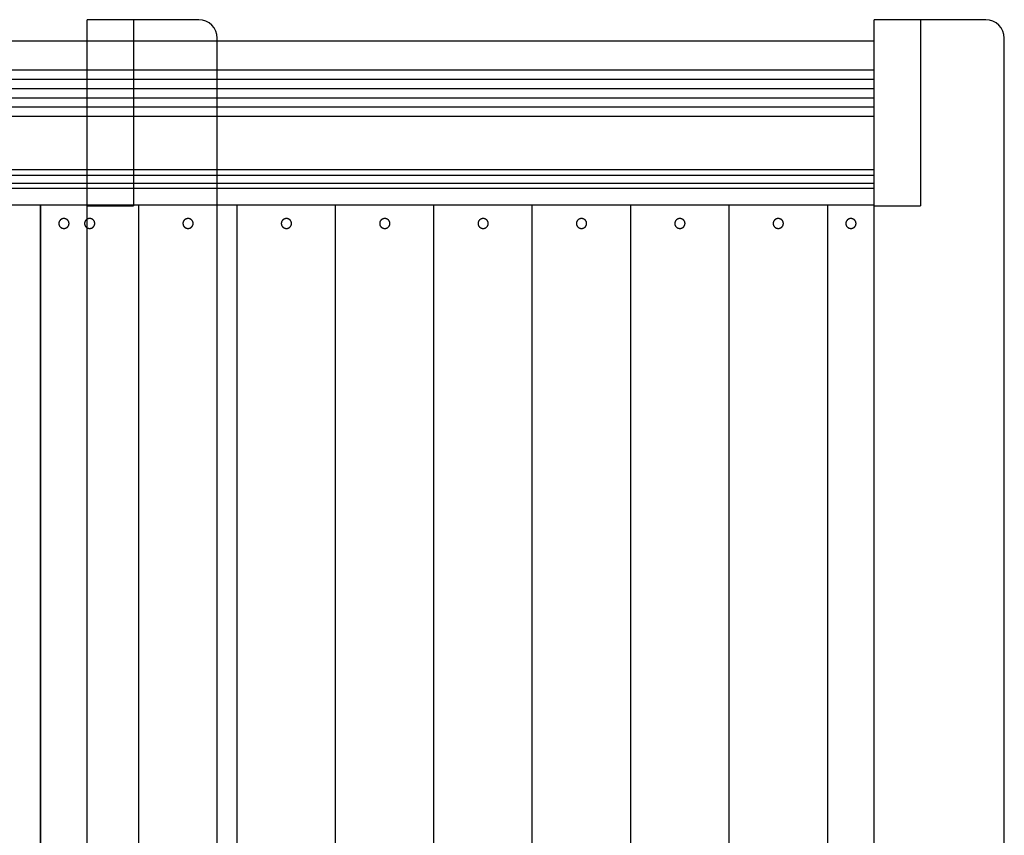
# Model space of a CAD drawing. Extents: x -2150 to 2350, y -3214 to 3475.
# Drawn here: x 105 to 422, y 749 to 1013 of the extents above; entities that cross this region are included whole.
import ezdxf

# ---------------------------------------------------------------- set-up
doc = ezdxf.new("R2010")
doc.units = 0
doc.header["$LTSCALE"] = 127
doc.layers.add('DATA', color=7, linetype='CONTINUOUS')

msp = doc.modelspace()

# ---------------------------------------------------------------- linework, layer by layer
at = {"layer": 'DATA'}
for p, q in [((126.5, 202), (126.5, 1012.75)), ((162.5, 1012.75), (126.5, 1012.75)), ((141.5, 1012.75), (141.5, 952.67)), ((380.5, 202), (380.5, 1012.75)), ((416.5, 1012.75), (380.5, 1012.75)), ((395.5, 1012.75), (395.5, 952.67)), ((-256.39, 1005.89), (380.5, 1005.89)), ((168.5, 1005.75), (168.5, 1006.75)), ((168.5, 208), (168.5, 1005.75)), ((422.5, 1005.75), (422.5, 1006.75)), ((422.5, 208), (422.5, 1005.75)), ((-130.54, 996.58), (380.5, 996.58)), ((-130.3, 993.57), (380.5, 993.57)), ((-130.04, 990.57), (380.5, 990.57)), ((-129.77, 987.58), (380.5, 987.58)), ((-129.49, 984.6), (380.5, 984.6)), ((-129.19, 981.64), (380.5, 981.64)), ((-126.79, 964.42), (380.5, 964.42)), ((-126.37, 962.56), (380.5, 962.56)), ((-125.87, 960.02), (380.5, 960.02)), ((-125.61, 958.36), (380.5, 958.36)), ((-125.85, 952.98), (380.5, 952.98)), ((111.39, 952.98), (111.39, 486.82)), ((111.42, 486.82), (111.42, 952.98)), ((126.5, 952.67), (141.5, 952.67)), ((143.17, 486.82), (143.17, 952.98)), ((174.92, 486.82), (174.92, 952.98)), ((206.67, 486.82), (206.67, 952.98)), ((238.42, 486.82), (238.42, 952.98)), ((270.17, 486.82), (270.17, 952.98)), ((301.92, 486.82), (301.92, 952.98)), ((333.67, 486.82), (333.67, 952.98)), ((365.39, 952.98), (365.39, 486.82)), ((380.5, 952.67), (395.5, 952.67))]:
    msp.add_line(p, q, dxfattribs=at)
at = {"layer": 'DATA', "flags": 128}
for points in [[(117.35, 946.97), (117.35, 946.93), (117.35, 946.87), (117.36, 946.82), (117.37, 946.76), (117.38, 946.7), (117.39, 946.65), (117.4, 946.59), (117.41, 946.53), (117.43, 946.47), (117.45, 946.41), (117.47, 946.36), (117.5, 946.3), (117.52, 946.25), (117.55, 946.19), (117.59, 946.14), (117.62, 946.09), (117.66, 946.04), (117.7, 945.99), (117.74, 945.94), (117.78, 945.9), (117.83, 945.85), (117.87, 945.81), (117.91, 945.78), (117.95, 945.74), (117.99, 945.71), (118.03, 945.68), (118.08, 945.65), (118.12, 945.62), (118.16, 945.6), (118.21, 945.57), (118.25, 945.55), (118.3, 945.53), (118.35, 945.51), (118.39, 945.49), (118.44, 945.47), (118.49, 945.46), (118.53, 945.44), (118.58, 945.43), (118.63, 945.42), (118.67, 945.41), (118.72, 945.4), (118.77, 945.39), (118.82, 945.39), (118.87, 945.38), (118.92, 945.38), (118.97, 945.38), (119.03, 945.38), (119.08, 945.38), (119.14, 945.38), (119.2, 945.38), (119.26, 945.39), (119.31, 945.4), (119.37, 945.41), (119.43, 945.43), (119.49, 945.45), (119.55, 945.47), (119.61, 945.49), (119.66, 945.51), (119.72, 945.54), (119.77, 945.57), (119.82, 945.59), (119.87, 945.62), (119.92, 945.65), (119.97, 945.68), (120.01, 945.71), (120.05, 945.74), (120.09, 945.77), (120.13, 945.81), (120.17, 945.84), (120.2, 945.88), (120.24, 945.92), (120.27, 945.96), (120.31, 946), (120.34, 946.04), (120.37, 946.08), (120.4, 946.12), (120.42, 946.16), (120.45, 946.21), (120.47, 946.25), (120.49, 946.29), (120.51, 946.34), (120.53, 946.38), (120.55, 946.43), (120.57, 946.48), (120.58, 946.52), (120.6, 946.57), (120.61, 946.61), (120.62, 946.66), (120.63, 946.7), (120.63, 946.75), (120.64, 946.8), (120.64, 946.84), (120.65, 946.89), (120.65, 946.95), (120.65, 947), (120.65, 947.05), (120.65, 947.11), (120.64, 947.16), (120.63, 947.22), (120.63, 947.27), (120.61, 947.33), (120.6, 947.39), (120.58, 947.44), (120.56, 947.5), (120.53, 947.56), (120.51, 947.61), (120.48, 947.67), (120.46, 947.72), (120.43, 947.77), (120.4, 947.82), (120.37, 947.86), (120.34, 947.9), (120.31, 947.95), (120.27, 947.99), (120.24, 948.02), (120.2, 948.06), (120.17, 948.1), (120.13, 948.13), (120.09, 948.17), (120.05, 948.2), (120.01, 948.23), (119.97, 948.26), (119.92, 948.29), (119.88, 948.32), (119.84, 948.34), (119.79, 948.37), (119.75, 948.39), (119.7, 948.41), (119.65, 948.43), (119.61, 948.45), (119.56, 948.47), (119.51, 948.49), (119.47, 948.5), (119.42, 948.51), (119.37, 948.52), (119.33, 948.53), (119.28, 948.54), (119.23, 948.55), (119.18, 948.55), (119.14, 948.56), (119.09, 948.56), (119.05, 948.56), (119, 948.56), (118.95, 948.56), (118.91, 948.56), (118.86, 948.56), (118.82, 948.56), (118.77, 948.55), (118.72, 948.54), (118.68, 948.53), (118.63, 948.52), (118.58, 948.51), (118.53, 948.5), (118.49, 948.49), (118.44, 948.47), (118.39, 948.45), (118.35, 948.43), (118.3, 948.41), (118.25, 948.39), (118.21, 948.37), (118.16, 948.34), (118.12, 948.32), (118.07, 948.29), (118.03, 948.26), (117.99, 948.23), (117.95, 948.2), (117.91, 948.17), (117.87, 948.13), (117.83, 948.1), (117.8, 948.06), (117.76, 948.02), (117.73, 947.98), (117.69, 947.95), (117.66, 947.91), (117.63, 947.86), (117.61, 947.82), (117.58, 947.78), (117.55, 947.74), (117.53, 947.69), (117.51, 947.65), (117.49, 947.6), (117.47, 947.56), (117.45, 947.51), (117.43, 947.47), (117.42, 947.42), (117.4, 947.37), (117.39, 947.33), (117.38, 947.28), (117.37, 947.23), (117.37, 947.18), (117.36, 947.12), (117.35, 947.07), (117.35, 947.01), (117.35, 947.01), (117.35, 946.97)], [(125.65, 946.97), (125.65, 946.93), (125.65, 946.87), (125.66, 946.82), (125.67, 946.76), (125.68, 946.7), (125.69, 946.65), (125.7, 946.59), (125.71, 946.53), (125.73, 946.47), (125.75, 946.41), (125.77, 946.36), (125.8, 946.3), (125.82, 946.25), (125.85, 946.19), (125.89, 946.14), (125.92, 946.09), (125.96, 946.04), (126, 945.99), (126.04, 945.94), (126.08, 945.9), (126.13, 945.85), (126.17, 945.81), (126.21, 945.78), (126.25, 945.74), (126.29, 945.71), (126.33, 945.68), (126.38, 945.65), (126.42, 945.62), (126.46, 945.6), (126.51, 945.57), (126.55, 945.55), (126.6, 945.53), (126.65, 945.51), (126.69, 945.49), (126.74, 945.47), (126.79, 945.46), (126.83, 945.44), (126.88, 945.43), (126.93, 945.42), (126.97, 945.41), (127.02, 945.4), (127.07, 945.39), (127.12, 945.39), (127.17, 945.38), (127.22, 945.38), (127.27, 945.38), (127.33, 945.38), (127.38, 945.38), (127.44, 945.38), (127.5, 945.38), (127.56, 945.39), (127.61, 945.4), (127.67, 945.41), (127.73, 945.43), (127.79, 945.45), (127.85, 945.47), (127.91, 945.49), (127.96, 945.51), (128.02, 945.54), (128.07, 945.57), (128.12, 945.59), (128.17, 945.62), (128.22, 945.65), (128.27, 945.68), (128.31, 945.71), (128.35, 945.74), (128.39, 945.77), (128.43, 945.81), (128.47, 945.84), (128.5, 945.88), (128.54, 945.92), (128.57, 945.96), (128.61, 946), (128.64, 946.04), (128.67, 946.08), (128.7, 946.12), (128.72, 946.16), (128.75, 946.21), (128.77, 946.25), (128.79, 946.29), (128.81, 946.34), (128.83, 946.38), (128.85, 946.43), (128.87, 946.48), (128.88, 946.52), (128.9, 946.57), (128.91, 946.61), (128.92, 946.66), (128.93, 946.7), (128.93, 946.75), (128.94, 946.8), (128.94, 946.84), (128.95, 946.89), (128.95, 946.95), (128.95, 947), (128.95, 947.05), (128.95, 947.11), (128.94, 947.16), (128.93, 947.22), (128.93, 947.27), (128.91, 947.33), (128.9, 947.39), (128.88, 947.44), (128.86, 947.5), (128.83, 947.56), (128.81, 947.61), (128.78, 947.67), (128.76, 947.72), (128.73, 947.77), (128.7, 947.82), (128.67, 947.86), (128.64, 947.9), (128.61, 947.95), (128.57, 947.99), (128.54, 948.02), (128.5, 948.06), (128.47, 948.1), (128.43, 948.13), (128.39, 948.17), (128.35, 948.2), (128.31, 948.23), (128.27, 948.26), (128.22, 948.29), (128.18, 948.32), (128.14, 948.34), (128.09, 948.37), (128.05, 948.39), (128, 948.41), (127.95, 948.43), (127.91, 948.45), (127.86, 948.47), (127.81, 948.49), (127.77, 948.5), (127.72, 948.51), (127.67, 948.52), (127.63, 948.53), (127.58, 948.54), (127.53, 948.55), (127.48, 948.55), (127.44, 948.56), (127.39, 948.56), (127.35, 948.56), (127.3, 948.56), (127.25, 948.56), (127.21, 948.56), (127.16, 948.56), (127.12, 948.56), (127.07, 948.55), (127.02, 948.54), (126.98, 948.53), (126.93, 948.52), (126.88, 948.51), (126.83, 948.5), (126.79, 948.49), (126.74, 948.47), (126.69, 948.45), (126.65, 948.43), (126.6, 948.41), (126.55, 948.39), (126.51, 948.37), (126.46, 948.34), (126.42, 948.32), (126.37, 948.29), (126.33, 948.26), (126.29, 948.23), (126.25, 948.2), (126.21, 948.17), (126.17, 948.13), (126.13, 948.1), (126.1, 948.06), (126.06, 948.02), (126.03, 947.98), (125.99, 947.95), (125.96, 947.91), (125.93, 947.86), (125.91, 947.82), (125.88, 947.78), (125.85, 947.74), (125.83, 947.69), (125.81, 947.65), (125.79, 947.6), (125.77, 947.56), (125.75, 947.51), (125.73, 947.47), (125.72, 947.42), (125.7, 947.37), (125.69, 947.33), (125.68, 947.28), (125.67, 947.23), (125.67, 947.18), (125.66, 947.12), (125.65, 947.07), (125.65, 947.01), (125.65, 947.01), (125.65, 946.97)], [(157.4, 946.97), (157.4, 946.93), (157.4, 946.87), (157.41, 946.82), (157.42, 946.76), (157.43, 946.7), (157.44, 946.65), (157.45, 946.59), (157.46, 946.53), (157.48, 946.47), (157.5, 946.41), (157.52, 946.36), (157.55, 946.3), (157.57, 946.25), (157.6, 946.19), (157.64, 946.14), (157.67, 946.09), (157.71, 946.04), (157.75, 945.99), (157.79, 945.94), (157.83, 945.9), (157.88, 945.85), (157.92, 945.81), (157.96, 945.78), (158, 945.74), (158.04, 945.71), (158.08, 945.68), (158.13, 945.65), (158.17, 945.62), (158.21, 945.6), (158.26, 945.57), (158.3, 945.55), (158.35, 945.53), (158.4, 945.51), (158.44, 945.49), (158.49, 945.47), (158.54, 945.46), (158.58, 945.44), (158.63, 945.43), (158.68, 945.42), (158.72, 945.41), (158.77, 945.4), (158.82, 945.39), (158.87, 945.39), (158.92, 945.38), (158.97, 945.38), (159.02, 945.38), (159.08, 945.38), (159.13, 945.38), (159.19, 945.38), (159.25, 945.38), (159.31, 945.39), (159.36, 945.4), (159.42, 945.41), (159.48, 945.43), (159.54, 945.45), (159.6, 945.47), (159.66, 945.49), (159.71, 945.51), (159.77, 945.54), (159.82, 945.57), (159.87, 945.59), (159.92, 945.62), (159.97, 945.65), (160.02, 945.68), (160.06, 945.71), (160.1, 945.74), (160.14, 945.77), (160.18, 945.81), (160.22, 945.84), (160.25, 945.88), (160.29, 945.92), (160.32, 945.96), (160.36, 946), (160.39, 946.04), (160.42, 946.08), (160.45, 946.12), (160.47, 946.16), (160.5, 946.21), (160.52, 946.25), (160.54, 946.29), (160.56, 946.34), (160.58, 946.38), (160.6, 946.43), (160.62, 946.48), (160.63, 946.52), (160.65, 946.57), (160.66, 946.61), (160.67, 946.66), (160.68, 946.7), (160.68, 946.75), (160.69, 946.8), (160.69, 946.84), (160.7, 946.89), (160.7, 946.95), (160.7, 947), (160.7, 947.05), (160.7, 947.11), (160.69, 947.16), (160.68, 947.22), (160.68, 947.27), (160.66, 947.33), (160.65, 947.39), (160.63, 947.44), (160.61, 947.5), (160.58, 947.56), (160.56, 947.61), (160.53, 947.67), (160.51, 947.72), (160.48, 947.77), (160.45, 947.82), (160.42, 947.86), (160.39, 947.9), (160.36, 947.95), (160.32, 947.99), (160.29, 948.02), (160.25, 948.06), (160.22, 948.1), (160.18, 948.13), (160.14, 948.17), (160.1, 948.2), (160.06, 948.23), (160.02, 948.26), (159.97, 948.29), (159.93, 948.32), (159.89, 948.34), (159.84, 948.37), (159.8, 948.39), (159.75, 948.41), (159.7, 948.43), (159.66, 948.45), (159.61, 948.47), (159.56, 948.49), (159.52, 948.5), (159.47, 948.51), (159.42, 948.52), (159.38, 948.53), (159.33, 948.54), (159.28, 948.55), (159.23, 948.55), (159.19, 948.56), (159.14, 948.56), (159.1, 948.56), (159.05, 948.56), (159, 948.56), (158.96, 948.56), (158.91, 948.56), (158.87, 948.56), (158.82, 948.55), (158.77, 948.54), (158.73, 948.53), (158.68, 948.52), (158.63, 948.51), (158.58, 948.5), (158.54, 948.49), (158.49, 948.47), (158.44, 948.45), (158.4, 948.43), (158.35, 948.41), (158.3, 948.39), (158.26, 948.37), (158.21, 948.34), (158.17, 948.32), (158.12, 948.29), (158.08, 948.26), (158.04, 948.23), (158, 948.2), (157.96, 948.17), (157.92, 948.13), (157.88, 948.1), (157.85, 948.06), (157.81, 948.02), (157.78, 947.98), (157.74, 947.95), (157.71, 947.91), (157.68, 947.86), (157.66, 947.82), (157.63, 947.78), (157.6, 947.74), (157.58, 947.69), (157.56, 947.65), (157.54, 947.6), (157.52, 947.56), (157.5, 947.51), (157.48, 947.47), (157.47, 947.42), (157.45, 947.37), (157.44, 947.33), (157.43, 947.28), (157.42, 947.23), (157.42, 947.18), (157.41, 947.12), (157.4, 947.07), (157.4, 947.01), (157.4, 947.01), (157.4, 946.97)], [(189.15, 946.97), (189.15, 946.93), (189.15, 946.87), (189.16, 946.82), (189.17, 946.76), (189.18, 946.7), (189.19, 946.65), (189.2, 946.59), (189.21, 946.53), (189.23, 946.47), (189.25, 946.41), (189.27, 946.36), (189.3, 946.3), (189.32, 946.25), (189.35, 946.19), (189.39, 946.14), (189.42, 946.09), (189.46, 946.04), (189.5, 945.99), (189.54, 945.94), (189.58, 945.9), (189.63, 945.85), (189.67, 945.81), (189.71, 945.78), (189.75, 945.74), (189.79, 945.71), (189.83, 945.68), (189.88, 945.65), (189.92, 945.62), (189.96, 945.6), (190.01, 945.57), (190.05, 945.55), (190.1, 945.53), (190.15, 945.51), (190.19, 945.49), (190.24, 945.47), (190.29, 945.46), (190.33, 945.44), (190.38, 945.43), (190.43, 945.42), (190.47, 945.41), (190.52, 945.4), (190.57, 945.39), (190.62, 945.39), (190.67, 945.38), (190.72, 945.38), (190.77, 945.38), (190.83, 945.38), (190.88, 945.38), (190.94, 945.38), (191, 945.38), (191.06, 945.39), (191.11, 945.4), (191.17, 945.41), (191.23, 945.43), (191.29, 945.45), (191.35, 945.47), (191.41, 945.49), (191.46, 945.51), (191.52, 945.54), (191.57, 945.57), (191.62, 945.59), (191.67, 945.62), (191.72, 945.65), (191.77, 945.68), (191.81, 945.71), (191.85, 945.74), (191.89, 945.77), (191.93, 945.81), (191.97, 945.84), (192, 945.88), (192.04, 945.92), (192.07, 945.96), (192.11, 946), (192.14, 946.04), (192.17, 946.08), (192.2, 946.12), (192.22, 946.16), (192.25, 946.21), (192.27, 946.25), (192.29, 946.29), (192.31, 946.34), (192.33, 946.38), (192.35, 946.43), (192.37, 946.48), (192.38, 946.52), (192.4, 946.57), (192.41, 946.61), (192.42, 946.66), (192.43, 946.7), (192.43, 946.75), (192.44, 946.8), (192.44, 946.84), (192.45, 946.89), (192.45, 946.95), (192.45, 947), (192.45, 947.05), (192.45, 947.11), (192.44, 947.16), (192.43, 947.22), (192.43, 947.27), (192.41, 947.33), (192.4, 947.39), (192.38, 947.44), (192.36, 947.5), (192.33, 947.56), (192.31, 947.61), (192.28, 947.67), (192.26, 947.72), (192.23, 947.77), (192.2, 947.82), (192.17, 947.86), (192.14, 947.9), (192.11, 947.95), (192.07, 947.99), (192.04, 948.02), (192, 948.06), (191.97, 948.1), (191.93, 948.13), (191.89, 948.17), (191.85, 948.2), (191.81, 948.23), (191.77, 948.26), (191.72, 948.29), (191.68, 948.32), (191.64, 948.34), (191.59, 948.37), (191.55, 948.39), (191.5, 948.41), (191.45, 948.43), (191.41, 948.45), (191.36, 948.47), (191.31, 948.49), (191.27, 948.5), (191.22, 948.51), (191.17, 948.52), (191.13, 948.53), (191.08, 948.54), (191.03, 948.55), (190.98, 948.55), (190.94, 948.56), (190.89, 948.56), (190.85, 948.56), (190.8, 948.56), (190.75, 948.56), (190.71, 948.56), (190.66, 948.56), (190.62, 948.56), (190.57, 948.55), (190.52, 948.54), (190.48, 948.53), (190.43, 948.52), (190.38, 948.51), (190.33, 948.5), (190.29, 948.49), (190.24, 948.47), (190.19, 948.45), (190.15, 948.43), (190.1, 948.41), (190.05, 948.39), (190.01, 948.37), (189.96, 948.34), (189.92, 948.32), (189.87, 948.29), (189.83, 948.26), (189.79, 948.23), (189.75, 948.2), (189.71, 948.17), (189.67, 948.13), (189.63, 948.1), (189.6, 948.06), (189.56, 948.02), (189.53, 947.98), (189.49, 947.95), (189.46, 947.91), (189.43, 947.86), (189.41, 947.82), (189.38, 947.78), (189.35, 947.74), (189.33, 947.69), (189.31, 947.65), (189.29, 947.6), (189.27, 947.56), (189.25, 947.51), (189.23, 947.47), (189.22, 947.42), (189.2, 947.37), (189.19, 947.33), (189.18, 947.28), (189.17, 947.23), (189.17, 947.18), (189.16, 947.12), (189.15, 947.07), (189.15, 947.01), (189.15, 947.01), (189.15, 946.97)], [(220.9, 946.97), (220.9, 946.93), (220.9, 946.87), (220.91, 946.82), (220.92, 946.76), (220.93, 946.7), (220.94, 946.65), (220.95, 946.59), (220.96, 946.53), (220.98, 946.47), (221, 946.41), (221.02, 946.36), (221.05, 946.3), (221.07, 946.25), (221.1, 946.19), (221.14, 946.14), (221.17, 946.09), (221.21, 946.04), (221.25, 945.99), (221.29, 945.94), (221.33, 945.9), (221.38, 945.85), (221.42, 945.81), (221.46, 945.78), (221.5, 945.74), (221.54, 945.71), (221.58, 945.68), (221.63, 945.65), (221.67, 945.62), (221.71, 945.6), (221.76, 945.57), (221.8, 945.55), (221.85, 945.53), (221.9, 945.51), (221.94, 945.49), (221.99, 945.47), (222.04, 945.46), (222.08, 945.44), (222.13, 945.43), (222.18, 945.42), (222.22, 945.41), (222.27, 945.4), (222.32, 945.39), (222.37, 945.39), (222.42, 945.38), (222.47, 945.38), (222.52, 945.38), (222.58, 945.38), (222.63, 945.38), (222.69, 945.38), (222.75, 945.38), (222.81, 945.39), (222.86, 945.4), (222.92, 945.41), (222.98, 945.43), (223.04, 945.45), (223.1, 945.47), (223.16, 945.49), (223.21, 945.51), (223.27, 945.54), (223.32, 945.57), (223.37, 945.59), (223.42, 945.62), (223.47, 945.65), (223.52, 945.68), (223.56, 945.71), (223.6, 945.74), (223.64, 945.77), (223.68, 945.81), (223.72, 945.84), (223.75, 945.88), (223.79, 945.92), (223.82, 945.96), (223.86, 946), (223.89, 946.04), (223.92, 946.08), (223.95, 946.12), (223.97, 946.16), (224, 946.21), (224.02, 946.25), (224.04, 946.29), (224.06, 946.34), (224.08, 946.38), (224.1, 946.43), (224.12, 946.48), (224.13, 946.52), (224.15, 946.57), (224.16, 946.61), (224.17, 946.66), (224.18, 946.7), (224.18, 946.75), (224.19, 946.8), (224.19, 946.84), (224.2, 946.89), (224.2, 946.95), (224.2, 947), (224.2, 947.05), (224.2, 947.11), (224.19, 947.16), (224.18, 947.22), (224.18, 947.27), (224.16, 947.33), (224.15, 947.39), (224.13, 947.44), (224.11, 947.5), (224.08, 947.56), (224.06, 947.61), (224.03, 947.67), (224.01, 947.72), (223.98, 947.77), (223.95, 947.82), (223.92, 947.86), (223.89, 947.9), (223.86, 947.95), (223.82, 947.99), (223.79, 948.02), (223.75, 948.06), (223.72, 948.1), (223.68, 948.13), (223.64, 948.17), (223.6, 948.2), (223.56, 948.23), (223.52, 948.26), (223.47, 948.29), (223.43, 948.32), (223.39, 948.34), (223.34, 948.37), (223.3, 948.39), (223.25, 948.41), (223.2, 948.43), (223.16, 948.45), (223.11, 948.47), (223.06, 948.49), (223.02, 948.5), (222.97, 948.51), (222.92, 948.52), (222.88, 948.53), (222.83, 948.54), (222.78, 948.55), (222.73, 948.55), (222.69, 948.56), (222.64, 948.56), (222.6, 948.56), (222.55, 948.56), (222.5, 948.56), (222.46, 948.56), (222.41, 948.56), (222.37, 948.56), (222.32, 948.55), (222.27, 948.54), (222.23, 948.53), (222.18, 948.52), (222.13, 948.51), (222.08, 948.5), (222.04, 948.49), (221.99, 948.47), (221.94, 948.45), (221.9, 948.43), (221.85, 948.41), (221.8, 948.39), (221.76, 948.37), (221.71, 948.34), (221.67, 948.32), (221.62, 948.29), (221.58, 948.26), (221.54, 948.23), (221.5, 948.2), (221.46, 948.17), (221.42, 948.13), (221.38, 948.1), (221.35, 948.06), (221.31, 948.02), (221.28, 947.98), (221.24, 947.95), (221.21, 947.91), (221.18, 947.86), (221.16, 947.82), (221.13, 947.78), (221.1, 947.74), (221.08, 947.69), (221.06, 947.65), (221.04, 947.6), (221.02, 947.56), (221, 947.51), (220.98, 947.47), (220.97, 947.42), (220.95, 947.37), (220.94, 947.33), (220.93, 947.28), (220.92, 947.23), (220.92, 947.18), (220.91, 947.12), (220.9, 947.07), (220.9, 947.01), (220.9, 947.01), (220.9, 946.97)], [(252.65, 946.97), (252.65, 946.93), (252.65, 946.87), (252.66, 946.82), (252.67, 946.76), (252.68, 946.7), (252.69, 946.65), (252.7, 946.59), (252.71, 946.53), (252.73, 946.47), (252.75, 946.41), (252.77, 946.36), (252.8, 946.3), (252.82, 946.25), (252.85, 946.19), (252.89, 946.14), (252.92, 946.09), (252.96, 946.04), (253, 945.99), (253.04, 945.94), (253.08, 945.9), (253.13, 945.85), (253.17, 945.81), (253.21, 945.78), (253.25, 945.74), (253.29, 945.71), (253.33, 945.68), (253.38, 945.65), (253.42, 945.62), (253.46, 945.6), (253.51, 945.57), (253.55, 945.55), (253.6, 945.53), (253.65, 945.51), (253.69, 945.49), (253.74, 945.47), (253.79, 945.46), (253.83, 945.44), (253.88, 945.43), (253.93, 945.42), (253.97, 945.41), (254.02, 945.4), (254.07, 945.39), (254.12, 945.39), (254.17, 945.38), (254.22, 945.38), (254.27, 945.38), (254.33, 945.38), (254.38, 945.38), (254.44, 945.38), (254.5, 945.38), (254.56, 945.39), (254.61, 945.4), (254.67, 945.41), (254.73, 945.43), (254.79, 945.45), (254.85, 945.47), (254.91, 945.49), (254.96, 945.51), (255.02, 945.54), (255.07, 945.57), (255.12, 945.59), (255.17, 945.62), (255.22, 945.65), (255.27, 945.68), (255.31, 945.71), (255.35, 945.74), (255.39, 945.77), (255.43, 945.81), (255.47, 945.84), (255.5, 945.88), (255.54, 945.92), (255.57, 945.96), (255.61, 946), (255.64, 946.04), (255.67, 946.08), (255.7, 946.12), (255.72, 946.16), (255.75, 946.21), (255.77, 946.25), (255.79, 946.29), (255.81, 946.34), (255.83, 946.38), (255.85, 946.43), (255.87, 946.48), (255.88, 946.52), (255.9, 946.57), (255.91, 946.61), (255.92, 946.66), (255.93, 946.7), (255.93, 946.75), (255.94, 946.8), (255.94, 946.84), (255.95, 946.89), (255.95, 946.95), (255.95, 947), (255.95, 947.05), (255.95, 947.11), (255.94, 947.16), (255.93, 947.22), (255.93, 947.27), (255.91, 947.33), (255.9, 947.39), (255.88, 947.44), (255.86, 947.5), (255.83, 947.56), (255.81, 947.61), (255.78, 947.67), (255.76, 947.72), (255.73, 947.77), (255.7, 947.82), (255.67, 947.86), (255.64, 947.9), (255.61, 947.95), (255.57, 947.99), (255.54, 948.02), (255.5, 948.06), (255.47, 948.1), (255.43, 948.13), (255.39, 948.17), (255.35, 948.2), (255.31, 948.23), (255.27, 948.26), (255.22, 948.29), (255.18, 948.32), (255.14, 948.34), (255.09, 948.37), (255.05, 948.39), (255, 948.41), (254.95, 948.43), (254.91, 948.45), (254.86, 948.47), (254.81, 948.49), (254.77, 948.5), (254.72, 948.51), (254.67, 948.52), (254.63, 948.53), (254.58, 948.54), (254.53, 948.55), (254.48, 948.55), (254.44, 948.56), (254.39, 948.56), (254.35, 948.56), (254.3, 948.56), (254.25, 948.56), (254.21, 948.56), (254.16, 948.56), (254.12, 948.56), (254.07, 948.55), (254.02, 948.54), (253.98, 948.53), (253.93, 948.52), (253.88, 948.51), (253.83, 948.5), (253.79, 948.49), (253.74, 948.47), (253.69, 948.45), (253.65, 948.43), (253.6, 948.41), (253.55, 948.39), (253.51, 948.37), (253.46, 948.34), (253.42, 948.32), (253.37, 948.29), (253.33, 948.26), (253.29, 948.23), (253.25, 948.2), (253.21, 948.17), (253.17, 948.13), (253.13, 948.1), (253.1, 948.06), (253.06, 948.02), (253.03, 947.98), (252.99, 947.95), (252.96, 947.91), (252.93, 947.86), (252.91, 947.82), (252.88, 947.78), (252.85, 947.74), (252.83, 947.69), (252.81, 947.65), (252.79, 947.6), (252.77, 947.56), (252.75, 947.51), (252.73, 947.47), (252.72, 947.42), (252.7, 947.37), (252.69, 947.33), (252.68, 947.28), (252.67, 947.23), (252.67, 947.18), (252.66, 947.12), (252.65, 947.07), (252.65, 947.01), (252.65, 947.01), (252.65, 946.97)], [(284.4, 946.97), (284.4, 946.93), (284.4, 946.87), (284.41, 946.82), (284.42, 946.76), (284.43, 946.7), (284.44, 946.65), (284.45, 946.59), (284.46, 946.53), (284.48, 946.47), (284.5, 946.41), (284.52, 946.36), (284.55, 946.3), (284.57, 946.25), (284.6, 946.19), (284.64, 946.14), (284.67, 946.09), (284.71, 946.04), (284.75, 945.99), (284.79, 945.94), (284.83, 945.9), (284.88, 945.85), (284.92, 945.81), (284.96, 945.78), (285, 945.74), (285.04, 945.71), (285.08, 945.68), (285.13, 945.65), (285.17, 945.62), (285.21, 945.6), (285.26, 945.57), (285.3, 945.55), (285.35, 945.53), (285.4, 945.51), (285.44, 945.49), (285.49, 945.47), (285.54, 945.46), (285.58, 945.44), (285.63, 945.43), (285.68, 945.42), (285.72, 945.41), (285.77, 945.4), (285.82, 945.39), (285.87, 945.39), (285.92, 945.38), (285.97, 945.38), (286.02, 945.38), (286.08, 945.38), (286.13, 945.38), (286.19, 945.38), (286.25, 945.38), (286.31, 945.39), (286.36, 945.4), (286.42, 945.41), (286.48, 945.43), (286.54, 945.45), (286.6, 945.47), (286.66, 945.49), (286.71, 945.51), (286.77, 945.54), (286.82, 945.57), (286.87, 945.59), (286.92, 945.62), (286.97, 945.65), (287.02, 945.68), (287.06, 945.71), (287.1, 945.74), (287.14, 945.77), (287.18, 945.81), (287.22, 945.84), (287.25, 945.88), (287.29, 945.92), (287.32, 945.96), (287.36, 946), (287.39, 946.04), (287.42, 946.08), (287.45, 946.12), (287.47, 946.16), (287.5, 946.21), (287.52, 946.25), (287.54, 946.29), (287.56, 946.34), (287.58, 946.38), (287.6, 946.43), (287.62, 946.48), (287.63, 946.52), (287.65, 946.57), (287.66, 946.61), (287.67, 946.66), (287.68, 946.7), (287.68, 946.75), (287.69, 946.8), (287.69, 946.84), (287.7, 946.89), (287.7, 946.95), (287.7, 947), (287.7, 947.05), (287.7, 947.11), (287.69, 947.16), (287.68, 947.22), (287.68, 947.27), (287.66, 947.33), (287.65, 947.39), (287.63, 947.44), (287.61, 947.5), (287.58, 947.56), (287.56, 947.61), (287.53, 947.67), (287.51, 947.72), (287.48, 947.77), (287.45, 947.82), (287.42, 947.86), (287.39, 947.9), (287.36, 947.95), (287.32, 947.99), (287.29, 948.02), (287.25, 948.06), (287.22, 948.1), (287.18, 948.13), (287.14, 948.17), (287.1, 948.2), (287.06, 948.23), (287.02, 948.26), (286.97, 948.29), (286.93, 948.32), (286.89, 948.34), (286.84, 948.37), (286.8, 948.39), (286.75, 948.41), (286.7, 948.43), (286.66, 948.45), (286.61, 948.47), (286.56, 948.49), (286.52, 948.5), (286.47, 948.51), (286.42, 948.52), (286.38, 948.53), (286.33, 948.54), (286.28, 948.55), (286.23, 948.55), (286.19, 948.56), (286.14, 948.56), (286.1, 948.56), (286.05, 948.56), (286, 948.56), (285.96, 948.56), (285.91, 948.56), (285.87, 948.56), (285.82, 948.55), (285.77, 948.54), (285.73, 948.53), (285.68, 948.52), (285.63, 948.51), (285.58, 948.5), (285.54, 948.49), (285.49, 948.47), (285.44, 948.45), (285.4, 948.43), (285.35, 948.41), (285.3, 948.39), (285.26, 948.37), (285.21, 948.34), (285.17, 948.32), (285.12, 948.29), (285.08, 948.26), (285.04, 948.23), (285, 948.2), (284.96, 948.17), (284.92, 948.13), (284.88, 948.1), (284.85, 948.06), (284.81, 948.02), (284.78, 947.98), (284.74, 947.95), (284.71, 947.91), (284.68, 947.86), (284.66, 947.82), (284.63, 947.78), (284.6, 947.74), (284.58, 947.69), (284.56, 947.65), (284.54, 947.6), (284.52, 947.56), (284.5, 947.51), (284.48, 947.47), (284.47, 947.42), (284.45, 947.37), (284.44, 947.33), (284.43, 947.28), (284.42, 947.23), (284.42, 947.18), (284.41, 947.12), (284.4, 947.07), (284.4, 947.01), (284.4, 947.01), (284.4, 946.97)], [(316.15, 946.97), (316.15, 946.93), (316.15, 946.87), (316.16, 946.82), (316.17, 946.76), (316.18, 946.7), (316.19, 946.65), (316.2, 946.59), (316.21, 946.53), (316.23, 946.47), (316.25, 946.41), (316.27, 946.36), (316.3, 946.3), (316.32, 946.25), (316.35, 946.19), (316.39, 946.14), (316.42, 946.09), (316.46, 946.04), (316.5, 945.99), (316.54, 945.94), (316.58, 945.9), (316.63, 945.85), (316.67, 945.81), (316.71, 945.78), (316.75, 945.74), (316.79, 945.71), (316.83, 945.68), (316.88, 945.65), (316.92, 945.62), (316.96, 945.6), (317.01, 945.57), (317.05, 945.55), (317.1, 945.53), (317.15, 945.51), (317.19, 945.49), (317.24, 945.47), (317.29, 945.46), (317.33, 945.44), (317.38, 945.43), (317.43, 945.42), (317.47, 945.41), (317.52, 945.4), (317.57, 945.39), (317.62, 945.39), (317.67, 945.38), (317.72, 945.38), (317.77, 945.38), (317.83, 945.38), (317.88, 945.38), (317.94, 945.38), (318, 945.38), (318.06, 945.39), (318.11, 945.4), (318.17, 945.41), (318.23, 945.43), (318.29, 945.45), (318.35, 945.47), (318.41, 945.49), (318.46, 945.51), (318.52, 945.54), (318.57, 945.57), (318.62, 945.59), (318.67, 945.62), (318.72, 945.65), (318.77, 945.68), (318.81, 945.71), (318.85, 945.74), (318.89, 945.77), (318.93, 945.81), (318.97, 945.84), (319, 945.88), (319.04, 945.92), (319.07, 945.96), (319.11, 946), (319.14, 946.04), (319.17, 946.08), (319.2, 946.12), (319.22, 946.16), (319.25, 946.21), (319.27, 946.25), (319.29, 946.29), (319.31, 946.34), (319.33, 946.38), (319.35, 946.43), (319.37, 946.48), (319.38, 946.52), (319.4, 946.57), (319.41, 946.61), (319.42, 946.66), (319.43, 946.7), (319.43, 946.75), (319.44, 946.8), (319.44, 946.84), (319.45, 946.89), (319.45, 946.95), (319.45, 947), (319.45, 947.05), (319.45, 947.11), (319.44, 947.16), (319.43, 947.22), (319.43, 947.27), (319.41, 947.33), (319.4, 947.39), (319.38, 947.44), (319.36, 947.5), (319.33, 947.56), (319.31, 947.61), (319.28, 947.67), (319.26, 947.72), (319.23, 947.77), (319.2, 947.82), (319.17, 947.86), (319.14, 947.9), (319.11, 947.95), (319.07, 947.99), (319.04, 948.02), (319, 948.06), (318.97, 948.1), (318.93, 948.13), (318.89, 948.17), (318.85, 948.2), (318.81, 948.23), (318.77, 948.26), (318.72, 948.29), (318.68, 948.32), (318.64, 948.34), (318.59, 948.37), (318.55, 948.39), (318.5, 948.41), (318.45, 948.43), (318.41, 948.45), (318.36, 948.47), (318.31, 948.49), (318.27, 948.5), (318.22, 948.51), (318.17, 948.52), (318.13, 948.53), (318.08, 948.54), (318.03, 948.55), (317.98, 948.55), (317.94, 948.56), (317.89, 948.56), (317.85, 948.56), (317.8, 948.56), (317.75, 948.56), (317.71, 948.56), (317.66, 948.56), (317.62, 948.56), (317.57, 948.55), (317.52, 948.54), (317.48, 948.53), (317.43, 948.52), (317.38, 948.51), (317.33, 948.5), (317.29, 948.49), (317.24, 948.47), (317.19, 948.45), (317.15, 948.43), (317.1, 948.41), (317.05, 948.39), (317.01, 948.37), (316.96, 948.34), (316.92, 948.32), (316.87, 948.29), (316.83, 948.26), (316.79, 948.23), (316.75, 948.2), (316.71, 948.17), (316.67, 948.13), (316.63, 948.1), (316.6, 948.06), (316.56, 948.02), (316.53, 947.98), (316.49, 947.95), (316.46, 947.91), (316.43, 947.86), (316.41, 947.82), (316.38, 947.78), (316.35, 947.74), (316.33, 947.69), (316.31, 947.65), (316.29, 947.6), (316.27, 947.56), (316.25, 947.51), (316.23, 947.47), (316.22, 947.42), (316.2, 947.37), (316.19, 947.33), (316.18, 947.28), (316.17, 947.23), (316.17, 947.18), (316.16, 947.12), (316.15, 947.07), (316.15, 947.01), (316.15, 947.01), (316.15, 946.97)], [(347.9, 946.97), (347.9, 946.93), (347.9, 946.87), (347.91, 946.82), (347.92, 946.76), (347.93, 946.7), (347.94, 946.65), (347.95, 946.59), (347.96, 946.53), (347.98, 946.47), (348, 946.41), (348.02, 946.36), (348.05, 946.3), (348.07, 946.25), (348.1, 946.19), (348.14, 946.14), (348.17, 946.09), (348.21, 946.04), (348.25, 945.99), (348.29, 945.94), (348.33, 945.9), (348.38, 945.85), (348.42, 945.81), (348.46, 945.78), (348.5, 945.74), (348.54, 945.71), (348.58, 945.68), (348.63, 945.65), (348.67, 945.62), (348.71, 945.6), (348.76, 945.57), (348.8, 945.55), (348.85, 945.53), (348.9, 945.51), (348.94, 945.49), (348.99, 945.47), (349.04, 945.46), (349.08, 945.44), (349.13, 945.43), (349.18, 945.42), (349.22, 945.41), (349.27, 945.4), (349.32, 945.39), (349.37, 945.39), (349.42, 945.38), (349.47, 945.38), (349.52, 945.38), (349.58, 945.38), (349.63, 945.38), (349.69, 945.38), (349.75, 945.38), (349.81, 945.39), (349.86, 945.4), (349.92, 945.41), (349.98, 945.43), (350.04, 945.45), (350.1, 945.47), (350.16, 945.49), (350.21, 945.51), (350.27, 945.54), (350.32, 945.57), (350.37, 945.59), (350.42, 945.62), (350.47, 945.65), (350.52, 945.68), (350.56, 945.71), (350.6, 945.74), (350.64, 945.77), (350.68, 945.81), (350.72, 945.84), (350.75, 945.88), (350.79, 945.92), (350.82, 945.96), (350.86, 946), (350.89, 946.04), (350.92, 946.08), (350.95, 946.12), (350.97, 946.16), (351, 946.21), (351.02, 946.25), (351.04, 946.29), (351.06, 946.34), (351.08, 946.38), (351.1, 946.43), (351.12, 946.48), (351.13, 946.52), (351.15, 946.57), (351.16, 946.61), (351.17, 946.66), (351.18, 946.7), (351.18, 946.75), (351.19, 946.8), (351.19, 946.84), (351.2, 946.89), (351.2, 946.95), (351.2, 947), (351.2, 947.05), (351.2, 947.11), (351.19, 947.16), (351.18, 947.22), (351.18, 947.27), (351.16, 947.33), (351.15, 947.39), (351.13, 947.44), (351.11, 947.5), (351.08, 947.56), (351.06, 947.61), (351.03, 947.67), (351.01, 947.72), (350.98, 947.77), (350.95, 947.82), (350.92, 947.86), (350.89, 947.9), (350.86, 947.95), (350.82, 947.99), (350.79, 948.02), (350.75, 948.06), (350.72, 948.1), (350.68, 948.13), (350.64, 948.17), (350.6, 948.2), (350.56, 948.23), (350.52, 948.26), (350.47, 948.29), (350.43, 948.32), (350.39, 948.34), (350.34, 948.37), (350.3, 948.39), (350.25, 948.41), (350.2, 948.43), (350.16, 948.45), (350.11, 948.47), (350.06, 948.49), (350.02, 948.5), (349.97, 948.51), (349.92, 948.52), (349.88, 948.53), (349.83, 948.54), (349.78, 948.55), (349.73, 948.55), (349.69, 948.56), (349.64, 948.56), (349.6, 948.56), (349.55, 948.56), (349.5, 948.56), (349.46, 948.56), (349.41, 948.56), (349.37, 948.56), (349.32, 948.55), (349.27, 948.54), (349.23, 948.53), (349.18, 948.52), (349.13, 948.51), (349.08, 948.5), (349.04, 948.49), (348.99, 948.47), (348.94, 948.45), (348.9, 948.43), (348.85, 948.41), (348.8, 948.39), (348.76, 948.37), (348.71, 948.34), (348.67, 948.32), (348.62, 948.29), (348.58, 948.26), (348.54, 948.23), (348.5, 948.2), (348.46, 948.17), (348.42, 948.13), (348.38, 948.1), (348.35, 948.06), (348.31, 948.02), (348.28, 947.98), (348.24, 947.95), (348.21, 947.91), (348.18, 947.86), (348.16, 947.82), (348.13, 947.78), (348.1, 947.74), (348.08, 947.69), (348.06, 947.65), (348.04, 947.6), (348.02, 947.56), (348, 947.51), (347.98, 947.47), (347.97, 947.42), (347.95, 947.37), (347.94, 947.33), (347.93, 947.28), (347.92, 947.23), (347.92, 947.18), (347.91, 947.12), (347.9, 947.07), (347.9, 947.01), (347.9, 947.01), (347.9, 946.97)], [(371.35, 946.97), (371.35, 946.93), (371.35, 946.87), (371.36, 946.82), (371.37, 946.76), (371.38, 946.7), (371.39, 946.65), (371.4, 946.59), (371.41, 946.53), (371.43, 946.47), (371.45, 946.41), (371.47, 946.36), (371.5, 946.3), (371.52, 946.25), (371.55, 946.19), (371.59, 946.14), (371.62, 946.09), (371.66, 946.04), (371.7, 945.99), (371.74, 945.94), (371.78, 945.9), (371.83, 945.85), (371.87, 945.81), (371.91, 945.78), (371.95, 945.74), (371.99, 945.71), (372.03, 945.68), (372.08, 945.65), (372.12, 945.62), (372.16, 945.6), (372.21, 945.57), (372.25, 945.55), (372.3, 945.53), (372.35, 945.51), (372.39, 945.49), (372.44, 945.47), (372.49, 945.46), (372.53, 945.44), (372.58, 945.43), (372.63, 945.42), (372.67, 945.41), (372.72, 945.4), (372.77, 945.39), (372.82, 945.39), (372.87, 945.38), (372.92, 945.38), (372.97, 945.38), (373.03, 945.38), (373.08, 945.38), (373.14, 945.38), (373.2, 945.38), (373.26, 945.39), (373.31, 945.4), (373.37, 945.41), (373.43, 945.43), (373.49, 945.45), (373.55, 945.47), (373.61, 945.49), (373.66, 945.51), (373.72, 945.54), (373.77, 945.57), (373.82, 945.59), (373.87, 945.62), (373.92, 945.65), (373.97, 945.68), (374.01, 945.71), (374.05, 945.74), (374.09, 945.77), (374.13, 945.81), (374.17, 945.84), (374.2, 945.88), (374.24, 945.92), (374.27, 945.96), (374.31, 946), (374.34, 946.04), (374.37, 946.08), (374.4, 946.12), (374.42, 946.16), (374.45, 946.21), (374.47, 946.25), (374.49, 946.29), (374.51, 946.34), (374.53, 946.38), (374.55, 946.43), (374.57, 946.48), (374.58, 946.52), (374.6, 946.57), (374.61, 946.61), (374.62, 946.66), (374.63, 946.7), (374.63, 946.75), (374.64, 946.8), (374.64, 946.84), (374.65, 946.89), (374.65, 946.95), (374.65, 947), (374.65, 947.05), (374.65, 947.11), (374.64, 947.16), (374.63, 947.22), (374.63, 947.27), (374.61, 947.33), (374.6, 947.39), (374.58, 947.44), (374.56, 947.5), (374.53, 947.56), (374.51, 947.61), (374.48, 947.67), (374.46, 947.72), (374.43, 947.77), (374.4, 947.82), (374.37, 947.86), (374.34, 947.9), (374.31, 947.95), (374.27, 947.99), (374.24, 948.02), (374.2, 948.06), (374.17, 948.1), (374.13, 948.13), (374.09, 948.17), (374.05, 948.2), (374.01, 948.23), (373.97, 948.26), (373.92, 948.29), (373.88, 948.32), (373.84, 948.34), (373.79, 948.37), (373.75, 948.39), (373.7, 948.41), (373.65, 948.43), (373.61, 948.45), (373.56, 948.47), (373.51, 948.49), (373.47, 948.5), (373.42, 948.51), (373.37, 948.52), (373.33, 948.53), (373.28, 948.54), (373.23, 948.55), (373.18, 948.55), (373.14, 948.56), (373.09, 948.56), (373.05, 948.56), (373, 948.56), (372.95, 948.56), (372.91, 948.56), (372.86, 948.56), (372.82, 948.56), (372.77, 948.55), (372.72, 948.54), (372.68, 948.53), (372.63, 948.52), (372.58, 948.51), (372.53, 948.5), (372.49, 948.49), (372.44, 948.47), (372.39, 948.45), (372.35, 948.43), (372.3, 948.41), (372.25, 948.39), (372.21, 948.37), (372.16, 948.34), (372.12, 948.32), (372.07, 948.29), (372.03, 948.26), (371.99, 948.23), (371.95, 948.2), (371.91, 948.17), (371.87, 948.13), (371.83, 948.1), (371.8, 948.06), (371.76, 948.02), (371.73, 947.98), (371.69, 947.95), (371.66, 947.91), (371.63, 947.86), (371.61, 947.82), (371.58, 947.78), (371.55, 947.74), (371.53, 947.69), (371.51, 947.65), (371.49, 947.6), (371.47, 947.56), (371.45, 947.51), (371.43, 947.47), (371.42, 947.42), (371.4, 947.37), (371.39, 947.33), (371.38, 947.28), (371.37, 947.23), (371.37, 947.18), (371.36, 947.12), (371.35, 947.07), (371.35, 947.01), (371.35, 947.01), (371.35, 946.97)]]:
    msp.add_lwpolyline(points, dxfattribs=at)
at = {"layer": 'DATA'}
for centre in [(162.5, 1006.75), (416.5, 1006.75)]:
    msp.add_arc(centre, 6, 0, 90, dxfattribs=at)

doc.saveas('drawing.dxf')
